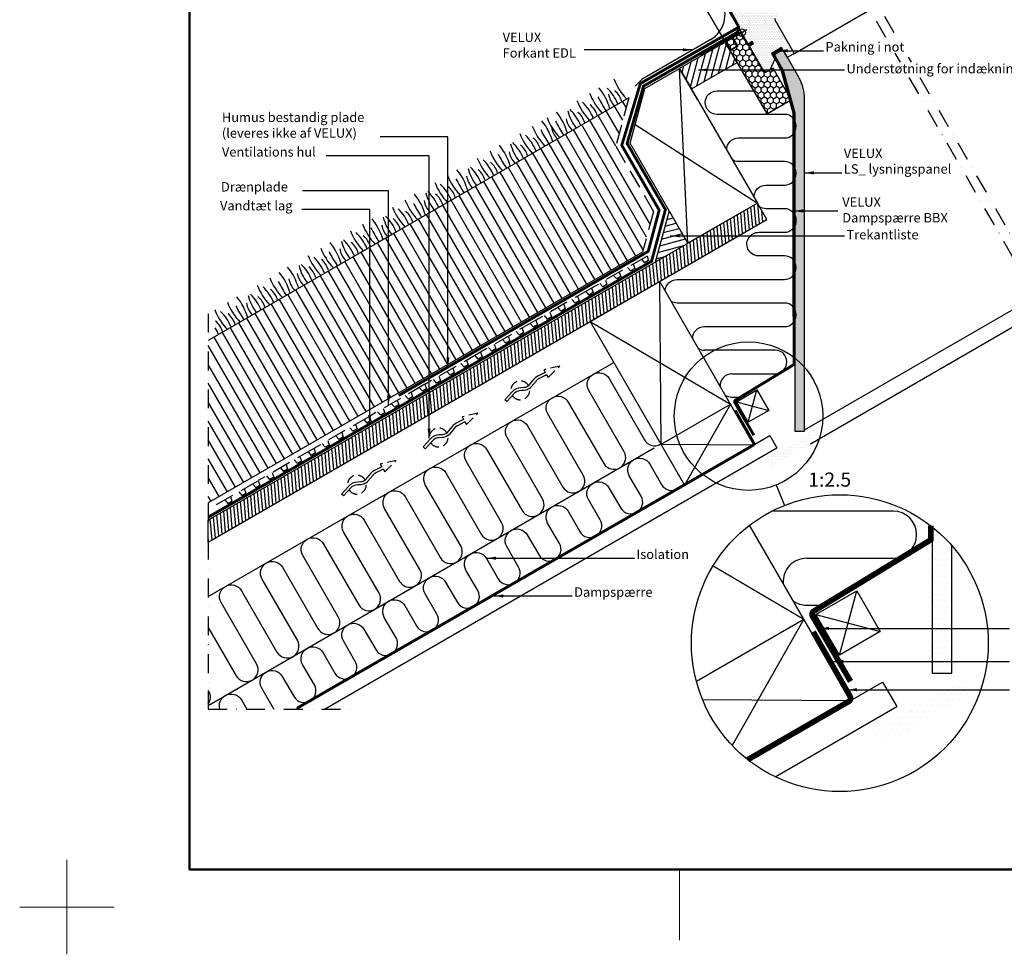
# Model space of a CAD drawing. Extents: x -50 to 2150, y -50 to 1578.
# Drawn here: x -50 to 994, y -50 to 941 of the extents above; entities that cross this region are included whole.
import ezdxf

# ---------------------------------------------------------------- set-up
doc = ezdxf.new("R2010")
doc.units = 0
doc.header["$LTSCALE"] = 40
doc.header["$MEASUREMENT"] = 0
doc.header["$PDSIZE"] = 2
for name, pattern in [('DASHDOT', [1, 0.5, -0.25, 0, -0.25]), ('DASHED', [0.75, 0.5, -0.25]), ('HIDDEN', [0.375, 0.25, -0.125])]:
    doc.linetypes.add(name, pattern=pattern)
doc.layers.get('0').update_dxf_attribs({"linetype": 'CONTINUOUS'})
doc.layers.get('DEFPOINTS').update_dxf_attribs({"linetype": 'CONTINUOUS'})
for name, color, linetype in [('logo', 1, 'CONTINUOUS'), ('VELUX_FLASHING', 4, 'CONTINUOUS'), ('VELUX_HATCH', 1, 'CONTINUOUS'), ('VELUX_INFO', 7, 'CONTINUOUS'), ('VELUX_INSIDE-COVERING', 7, 'CONTINUOUS'), ('VELUX_INSULATION', 1, 'CONTINUOUS'), ('VELUX_INSULATIONFRAME_BDX', 5, 'CONTINUOUS'), ('VELUX_LINNING', 2, 'CONTINUOUS'), ('VELUX_ROOFCONSTRUCTION', 7, 'CONTINUOUS'), ('VELUX_ROOFINGMATERIAL', 3, 'CONTINUOUS'), ('VELUX_ROOFWINDOW', 2, 'CONTINUOUS'), ('VELUX_TEXT', 7, 'CONTINUOUS'), ('VELUX_UNDERROOF', 3, 'DASHED'), ('VELUX_VAPOUR-BARRIER', 1, 'HIDDEN')]:
    doc.layers.add(name, color=color, linetype=linetype)
doc.layers.add('R-H cont 0.18', color=7, linetype='CONTINUOUS', lineweight=18)
doc.layers.add('R-H cont 0.50', color=7, linetype='CONTINUOUS', lineweight=50)
doc.styles.add('Verdana', font='verdana.ttf')
doc.styles.add('Verdana fed', font='verdanab.ttf')
doc.dimstyles.new('VERDANA', dxfattribs={"dimtxt": 10, "dimasz": 10, "dimexe": 2, "dimexo": 0, "dimgap": 2, "dimtad": 1, "dimdec": 0, "dimzin": 4, "dimdsep": 46, "dimtxsty": 'Verdana', "dimcen": 0.09, "dimclrd": 256, "dimclre": 256, "dimclrt": 256, "dimadec": 0, "dimazin": 1, "dimtfac": 1, "dimtdec": 0, "dimtix": 1, "dimtmove": 0, "dimatfit": 3, "dimfxl": 1, "dimtolj": 1, "dimtzin": 0, "dimarcsym": 0})

# ---------------------------------------------------------------- blocks, each defined once
blk = doc.blocks.new('*D0')
at = {"layer": 'DEFPOINTS', "color": 0, "transparency": 16777216}
for p in [(638.6, 1020.4), (688.7, 973.7), (697.9, 917.6)]:
    blk.add_point(p, dxfattribs=at)
at = {"layer": 'VELUX_INFO', "lineweight": -2, "transparency": 16777216}
for p, q in [((664.6, 1035.4), (673.2, 1040.4)), ((655.9, 1030.4), (638.6, 1020.4)), ((688.7, 973.7), (654.9, 1032.1)), ((629.9, 1015.4), (621.3, 1010.4)), ((697.9, 917.6), (637.6, 1022.1))]:
    blk.add_line(p, q, dxfattribs=at)
at = {"layer": 'VELUX_INFO', "transparency": 16777216}
for points in [[(663.7, 1036.8), (665.4, 1033.9), (655.9, 1030.4)], [(629.1, 1016.8), (630.8, 1013.9), (638.6, 1020.4)]]:
    blk.add_solid(points, dxfattribs=at)
at = {"layer": 'VELUX_INFO', "transparency": 16777216, "insert": (643.7, 1031.6), "char_height": 10, "attachment_point": 5, "rotation": 30, "style": 'Verdana'}
blk.add_mtext('\\A1;20mm', dxfattribs=at)
blk = doc.blocks.new('PAP')
for p, q in [((0, 0), (48.1, 48.1)), ((36.1, 36.1), (40.3, 33.2)), ((40.3, 33.2), (43.8, 36.8)), ((41, 41), (43.8, 36.8)), ((24, 24), (28.3, 21.2)), ((28.3, 21.2), (31.8, 24.7)), ((29, 29), (31.8, 24.7)), ((12, 12), (16.3, 9.2)), ((16.3, 9.2), (19.8, 12.7)), ((17, 17), (19.8, 12.7)), ((0, 0), (4.2, -2.8)), ((4.2, -2.8), (7.8, 0.7)), ((4.9, 4.9), (7.8, 0.7))]:
    blk.add_line(p, q)
blk = doc.blocks.new('PAP2')
for p, q in [((0, 0), (36.1, 36.1)), ((35.4, 28.3), (38.9, 31.8)), ((36.1, 36.1), (38.9, 31.8)), ((24, 24), (26.9, 19.8)), ((31.1, 31.1), (35.4, 28.3)), ((12, 12), (14.8, 7.8)), ((19.1, 19.1), (23.3, 16.3)), ((23.3, 16.3), (26.9, 19.8)), ((7.1, 7.1), (11.3, 4.2)), ((11.3, 4.2), (14.8, 7.8))]:
    blk.add_line(p, q)
blk = doc.blocks.new('frame')
at = {"layer": 'R-H cont 0.18'}
for p, q in [((0, -10), (0, 10)), ((129.96, -7), (129.96, 8)), ((10, 0), (-10, 0))]:
    blk.add_line(p, q, dxfattribs=at)
at = {"layer": 'R-H cont 0.50'}
blk.add_lwpolyline([(26, 289), (414, 289), (414, 8), (26, 8)], close=True, dxfattribs=at)
blk = doc.blocks.new('VELUX frame')
at = {"layer": 'logo', "xscale": 5, "yscale": 5, "zscale": 5}
blk.add_blockref('frame', (50, 50), dxfattribs=at)
at = {"color": 7}
for tag, p, height, style in [('TEXT', (1425.6, 158.8), 12, 'Verdana'), ('DATE', (1789.3, 167.6), 8, 'Verdana fed'), ('TEXT', (1425.6, 138.8), 12, 'Verdana'), ('TEXT', (1425.6, 118.8), 12, 'Verdana'), ('TEXT', (1425.6, 98.8), 12, 'Verdana'), ('SCO', (1795.6, 96.8), 8, 'Verdana fed')]:
    blk.add_attdef(tag, p, '', height=height, dxfattribs=dict(at, style=style))
at = {"style": 'Verdana'}
for tag, p in [('A_', (1883.4, 136)), ('0', (2012.4, 133.6))]:
    blk.add_attdef(tag, p, '', height=12, dxfattribs=at)

msp = doc.modelspace()

# ---------------------------------------------------------------- hatches: boundary and pattern name
at = {"layer": 'VELUX_HATCH'}
h = msp.add_hatch(dxfattribs=at)
h.set_pattern_fill('ANSI31', color=256, scale=30, angle=50, style=0)
h.set_pattern_definition([(95, (130, 190), (-3.73573, -0.326834), [])])
h.paths.add_polyline_path([(576.5, 633.4), (536.5, 633.4), (150, 410.2), (150, 387.1)])
h.paths.add_polyline_path([(628.6, 663.4), (660.7, 682), (620.7, 682), (536.5, 633.4), (576.5, 633.4)])
h.paths.add_polyline_path([(714.6, 713.1), (674.6, 713.1), (658.6, 703.8), (620.7, 682), (660.7, 682)])
h.paths.add_polyline_path([(742.2, 729), (732.2, 746.3), (674.6, 713.1), (714.6, 713.1)])
h.paths.add_polyline_path([(146.2, 1559.7), (339.7, 1559.7), (339.7, 1577.9), (146.2, 1577.9)], flags=9)
h.paths.add_polyline_path([(1060.9, 190.4), (1230.1, 190.4), (1230.1, 208.7), (1060.9, 208.7)], flags=9)
h.paths.add_polyline_path([(1692.9, 191.3), (1927.6, 191.3), (1927.6, 207.3), (1692.9, 207.3)], flags=9)
h = msp.add_hatch(dxfattribs=at)
h.set_pattern_fill('DOTS', color=256, scale=30, style=0)
h.set_pattern_definition([(0, (130, 190), (0.9375, 1.875), [0, -1.875])])
edge = h.paths.add_edge_path()
edge.add_arc((752.9, 963.1), 1, 192.5424, 210)
edge.add_line((752.1, 962.6), (753.3, 960.5))
edge.add_arc((754.6, 961.3), 1.5, 210, 230)
edge.add_line((753.6, 960.1), (756.6, 957.7))
edge.add_arc((757.5, 958.8), 1.5, 230, 300)
edge.add_line((758.3, 957.5), (787.1, 974.2))
edge.add_arc((786.3, 975.5), 1.5, 300, 390)
edge.add_line((787.6, 976.2), (786.4, 978.4))
edge.add_arc((787.3, 978.9), 1, 120, 210, ccw=False)
edge.add_line((786.8, 979.7), (792.2, 982.9))
edge.add_arc((791.4, 984.2), 1.5, 300, 384)
edge.add_line((792.8, 984.8), (774.3, 1026.3))
edge.add_arc((772.5, 1025.4), 2, 24, 120)
edge.add_line((771.5, 1027.2), (762.1, 1021.8))
edge.add_arc((762.4, 1021.3), 0.502, 119.9558, 209.7414)
edge.add_line((762, 1021.1), (763.5, 1018.5))
edge.add_arc((763, 1018.2), 0.5, -60, 30, ccw=False)
edge.add_line((763.3, 1017.8), (760.1, 1016))
edge.add_arc((759.8, 1016.4), 0.5, 210, 300, ccw=False)
edge.add_line((759.4, 1016.1), (757.9, 1018.7))
edge.add_arc((757.5, 1018.5), 0.5, 30, 120)
edge.add_line((757.2, 1018.9), (742.1, 1010.2))
edge.add_arc((742.6, 1009.3), 1, 120, 210)
edge.add_line((741.7, 1008.8), (744.4, 1004))
edge.add_arc((743.1, 1003.3), 1.5, -60, 30, ccw=False)
edge.add_line((743.9, 1002), (740.9, 1000.2))
edge.add_arc((740.1, 1001.5), 1.5, 210, 300, ccw=False)
edge.add_line((738.8, 1000.8), (736.1, 1005.6))
edge.add_arc((735.2, 1005.1), 1, 30, 120)
edge.add_line((734.7, 1005.9), (713.9, 993.9))
edge.add_arc((714.2, 993.5), 0.5, 120, 210)
edge.add_line((713.7, 993.2), (719.8, 982.7))
edge.add_arc((720.3, 982.9), 0.5, 210, 300)
edge.add_line((720.5, 982.5), (726.3, 985.8))
edge.add_arc((726.8, 985), 1, 30, 120, ccw=False)
edge.add_line((727.7, 985.5), (734.3, 974))
edge.add_arc((735.2, 974.5), 1, 210, 285)
edge.add_line((735.4, 973.5), (738.8, 974.4))
edge.add_line((738.8, 974.4), (746.1, 978.7))
edge.add_line((746.1, 978.7), (748.1, 975.2))
edge.add_line((748.1, 975.2), (742, 971.7))
edge.add_arc((742.5, 970.8), 1, 120, 230)
edge.add_line((741.8, 970), (744.3, 968))
edge.add_arc((744.9, 968.8), 1, 230, 300)
edge.add_line((745.4, 967.9), (747.3, 969))
edge.add_arc((747.8, 968.1), 1, 30, 120, ccw=False)
edge.add_line((748.6, 968.6), (749.5, 967.1))
edge.add_arc((750.3, 967.6), 1, 210, 240)
edge.add_arc((750.3, 967.6), 1, 240, 300)
edge.add_line((750.8, 966.8), (756.1, 969.8))
edge.add_line((756.1, 969.8), (757.7, 967))
edge.add_line((757.7, 967), (752.4, 964))
edge.add_arc((752.9, 963.1), 1, 120, 192.5424)
edge = h.paths.add_edge_path()
edge.add_arc((753.7, 946), 1.5, -55, 30, ccw=False)
edge.add_line((754.6, 944.7), (751, 942.2))
edge.add_arc((751.5, 941.4), 1, 125, 210)
edge.add_line((750.7, 940.9), (770.6, 906.4))
edge.add_arc((769.3, 905.7), 1.5, -60, 30, ccw=False)
edge.add_line((770, 904.4), (763.9, 900.9))
edge.add_line((763.9, 900.9), (757.9, 911.3))
edge.add_line((757.9, 911.3), (747.1, 905))
edge.add_line((747.1, 905), (750.6, 899))
edge.add_line((750.6, 899), (745.3, 887.4))
edge.add_line((745.3, 887.4), (741.9, 885.5))
edge.add_line((741.9, 885.5), (739.1, 886.2))
edge.add_line((739.1, 886.2), (723.9, 912.6))
edge.add_line((723.9, 912.6), (724.1, 913.3))
edge.add_line((724.1, 913.3), (728, 915.6))
edge.add_line((728, 915.6), (726.8, 917.6))
edge.add_line((726.8, 917.6), (722.9, 915.4))
edge.add_line((722.9, 915.4), (722.2, 915.6))
edge.add_line((722.2, 915.6), (687.1, 976.3))
edge.add_line((687.1, 976.3), (687.5, 977.6))
edge.add_line((687.5, 977.6), (697, 983.1))
edge.add_line((697, 983.1), (700.9, 978.4))
edge.add_line((700.9, 978.4), (703.5, 979.9))
edge.add_line((703.5, 979.9), (700.1, 985.8))
edge.add_line((700.1, 985.8), (700.4, 986.4))
edge.add_line((700.4, 986.4), (704.9, 988))
edge.add_arc((705.4, 986.6), 1.5, 45, 110, ccw=False)
edge.add_line((706.5, 987.7), (728, 966.1))
edge.add_arc((728.7, 966.8), 1, 225, 300)
edge.add_line((729.2, 965.9), (735.9, 969.8))
edge.add_arc((736.6, 968.5), 1.5, 50.0715, 120, ccw=False)
edge.add_line((737.6, 969.6), (745.5, 963))
edge.add_arc((744.5, 961.9), 1.5, 30, 50.0715, ccw=False)
edge.add_line((745.8, 962.6), (755, 946.7))
h = msp.add_hatch(dxfattribs=at)
h.set_pattern_fill('HONEY', color=5, scale=30, angle=30, style=0)
h.set_pattern_definition([(30, (-95.0665, -211.6197), (3.247595, 5.625), [3.75, -7.5]), (150, (-95.0665, -211.6197), (-6.4951905, 1e-08), [3.75, -7.5]), (90, (-95.0665, -211.6197), (-3.247595, 5.625), [-7.5, 3.75])])
edge = h.paths.add_edge_path()
edge.add_line((740.1, 884.5), (715.5, 927.2))
edge.add_line((715.5, 927.2), (698.2, 917.2))
edge.add_line((698.2, 917.2), (741.7, 841.8))
edge.add_arc((742.5, 842.3), 1, 210, 300)
edge.add_line((743, 841.5), (767.3, 855.5))
edge.add_arc((766.8, 856.3), 1, 300, 390)
edge.add_line((767.7, 856.8), (748.8, 889.5))
edge.add_line((748.8, 889.5), (740.1, 884.5))
h = msp.add_hatch(dxfattribs=at)
h.set_pattern_fill('ANSI31', color=256, scale=50, angle=30, style=0)
h.set_pattern_definition([(75, (137.3385, 194.237), (-6.037036, 1.61762), [])])
h.paths.add_polyline_path([(649.7, 889.2), (662.2, 867.5), (710.7, 895.4), (698.2, 917.1)])
h = msp.add_hatch(dxfattribs=at)
h.set_pattern_fill('DOTS', color=256, scale=50, style=0)
h.set_pattern_definition([(0, (130, 190), (1.5625, 3.125), [0, -3.125])])
edge = h.paths.add_edge_path()
edge.add_arc((735.7, 856.7), 46.5, 360, 388.703)
edge.add_line((776.5, 879.1), (760.8, 906.3))
edge.add_line((760.8, 906.3), (756.5, 910.6))
edge.add_line((756.5, 910.6), (750.1, 904.1))
edge.add_line((750.1, 904.1), (759.7, 887.5))
edge.add_line((759.7, 887.5), (771.8, 842.1))
edge.add_line((771.8, 842.1), (771.8, 504.6))
edge.add_line((771.8, 504.6), (782.2, 504.6))
edge.add_line((782.2, 504.6), (782.2, 856.7))
h = msp.add_hatch(dxfattribs=at)
h.set_pattern_fill('ANSI31', color=256, scale=50, angle=330, style=0)
h.set_pattern_definition([(15, (137.3385, 194.237), (-1.61762, 6.037036), [])])
h.paths.add_polyline_path([(638.6, 738.4), (624.6, 686.2), (628, 686.2), (658.6, 703.8)])
h = msp.add_hatch(dxfattribs=at)
h.set_pattern_fill('DOTS', color=256, scale=50, style=0)
h.set_pattern_definition([(0, (-50, 150), (1.5625, 3.125), [0, -3.125])])
edge = h.paths.add_edge_path()
edge.add_line((782.2, 506.2), (785.7, 500.1))
edge.add_line((785.7, 500.1), (746.8, 477.6))
edge.add_line((746.8, 477.6), (744.3, 481.9))
edge.add_line((744.3, 481.9), (739.7, 479.3))
edge.add_arc((738, 478.3), 2, -60, 30, ccw=False)
edge.add_line((739, 476.5), (738.3, 476.2))
edge.add_arc((738.8, 475.3), 1, 120, 225)
edge.add_line((738.1, 474.6), (743.3, 469.5))
edge.add_arc((746.8, 473), 5, 225, 300)
edge.add_line((749.3, 468.7), (788.5, 491.3))
edge.add_arc((786, 495.6), 5, 300, 390)
edge.add_line((790.3, 498.1), (784.8, 507.7))
edge.add_line((784.8, 507.7), (782.2, 506.2))
h = msp.add_hatch(dxfattribs=at)
h.set_pattern_fill('DOTS', color=256, scale=100, style=0)
h.set_pattern_definition([(0, (-365.965, -381.227), (3.125, 6.25), [0, -6.25])])
edge = h.paths.add_edge_path()
edge.add_arc((819.6, 279.9), 157.4, 40.9185, 51.43)
edge.add_line((917.7, 402.9), (917.7, 248))
edge.add_line((917.7, 248), (938.5, 248))
edge.add_line((938.5, 248), (938.5, 383))
h = msp.add_hatch(dxfattribs=at)
h.set_pattern_fill('DOTS', color=256, scale=100, style=0)
h.set_pattern_definition([(0, (-725.965, -461.227), (3.125, 6.25), [0, -6.25])])
edge = h.paths.add_edge_path()
edge.add_line((938.5, 251.1), (945.5, 239))
edge.add_line((945.5, 239), (867.6, 194))
edge.add_line((867.6, 194), (862.6, 202.6))
edge.add_line((862.6, 202.6), (853.4, 197.3))
edge.add_arc((849.9, 195.3), 4, -60, 30, ccw=False)
edge.add_line((851.9, 191.9), (850.7, 191.2))
edge.add_arc((851.7, 189.4), 2, 120, 225)
edge.add_line((850.3, 188), (860.6, 177.7))
edge.add_arc((867.7, 184.8), 10, 225, 300)
edge.add_line((872.7, 176.1), (951.1, 221.4))
edge.add_arc((946.1, 230), 10, 300, 390)
edge.add_line((954.7, 235), (943.7, 254.1))
edge.add_line((943.7, 254.1), (938.5, 251.1))
at = {"layer": 'VELUX_ROOFINGMATERIAL'}
h = msp.add_hatch(dxfattribs=at)
h.set_pattern_fill('ANSI31', color=256, scale=80, angle=75, style=0)
h.set_pattern_definition([(120, (130, 190), (-8.660254, -5), [])])
h.paths.add_polyline_path([(610.5, 694.5), (622, 737.5), (582.1, 806.7), (595.8, 858.1), (150, 600.7), (150, 428.7)])
h.paths.add_polyline_path([(146.2, 1559.7), (337, 1559.7), (337, 1577.9), (146.2, 1577.9)], flags=9)
h.paths.add_polyline_path([(1062, 194.1), (1191.3, 194.1), (1191.3, 206.1), (1062, 206.1)], flags=9)
h.paths.add_polyline_path([(1692.9, 191.3), (1927.6, 191.3), (1927.6, 207.3), (1692.9, 207.3)], flags=9)

# ---------------------------------------------------------------- linework, layer by layer
at = {"layer": 'VELUX_FLASHING'}
for p, q in [((682.8, 920), (610.1, 878)), ((609.9, 877.9), (602.5, 870.5))]:
    msp.add_line(p, q, dxfattribs=at)
for centre, radius, start, end in [((667.6, 946.2), 30.3, 300, 30), ((610.6, 877.2), 1, 120, 135)]:
    msp.add_arc(centre, radius, start, end, dxfattribs=at)
at = {"layer": 'VELUX_INFO', "color": 1, "linetype": 'DASHDOT'}
for p, q in [((778, 1078.7), (871.2, 917.3)), ((786.7, 1083.7), (882.7, 917.3)), ((878.1, 905.4), (883.7, 895.7)), ((892, 901.3), (895.2, 895.7)), ((892.9, 879.7), (1044.9, 616.5)), ((904.5, 879.7), (1053.1, 622.2))]:
    msp.add_line(p, q, dxfattribs=at)
at = {"layer": 'VELUX_INFO'}
for p, q in [((663.3, 908.9), (548.5, 908.9)), ((770.8, 738.1), (817.6, 738.1)), ((752.2, 447.6), (760.9, 425.9))]:
    msp.add_line(p, q, dxfattribs=at)
at = {"layer": 'VELUX_INFO', "color": 1, "linetype": 'DASHDOT'}
msp.add_lwpolyline([(150, 629.1), (150, 210), (306.3, 210)], dxfattribs=at)
at = {"layer": 'VELUX_INFO'}
for centre, radius in [((722.8, 520.6), 78.7), ((819.6, 279.9), 157.4)]:
    msp.add_circle(centre, radius, dxfattribs=at)
at = {"layer": 'VELUX_INSIDE-COVERING', "color": 0}
for p, q in [((243.3, 210), (745.5, 500)), ((745.5, 500), (753, 487)), ((273.3, 210), (753, 487)), ((722.2, 156.3), (865, 238.7)), ((865, 238.7), (880, 212.7)), ((751, 138.3), (880, 212.7))]:
    msp.add_line(p, q, dxfattribs=at)
for points in [[(782.2, 506.2), (1027, 647.4)], [(788.5, 491.3), (1035, 633.6)]]:
    msp.add_lwpolyline(points, dxfattribs=at)
at = {"layer": 'VELUX_INSULATION'}
for p, q in [((693.8, 914.7), (715.5, 927.2)), ((751, 590.5), (676.1, 590.5)), ((150, 329.4), (580, 577.6)), ((705.2, 565.5), (751, 565.5)), ((713.5, 540.5), (705.2, 540.5)), ((150, 213.9), (622.7, 486.8)), ((876.1, 419.9), (747.6, 419.9)), ((784.5, 369.9), (876.1, 369.9)), ((801.1, 319.9), (784.5, 319.9))]:
    msp.add_line(p, q, dxfattribs=at)
for points in [[(702, 919.4, 0.59206), (701.1, 912.2, 0.59206)], [(707.8, 900.6, 0.066959), (708.3, 899.6)], [(715.8, 886.7, 0.066959), (716.3, 885.7)], [(699.7, 802.6, -0.009332), (699.7, 803, -0.414214), (712.2, 815.5), (760.9, 815.5, 1), (760.9, 840.5), (689.5, 840.5, -1), (689.5, 865.5), (728, 865.5)], [(728.7, 752.3, -0.432855), (741.2, 765.5), (760.9, 765.5, 1), (760.9, 790.5), (712.2, 790.5, -0.141158), (705.5, 792.5)], [(634.5, 653.3, -0.408034), (647, 665.5), (760.9, 665.5, 1), (760.9, 690.5), (734.6, 690.5, -1.054172), (733.9, 715.5), (760.9, 715.5, 0.414214), (773.4, 728, 0.414214), (760.9, 740.5), (741.2, 740.5, -0.147768), (734.3, 742.6, -0.147768)], [(663.6, 602.9, -0.418298), (676.1, 615.5), (760.9, 615.5, 1), (760.9, 640.5), (647, 640.5, -0.126279), (640.9, 642.1, -0.126279)], [(150, 296.6), (179.5, 245.4, 0.414214), (196.6, 240.8, 0.414214), (201.2, 257.9), (163.6, 322.9, -1), (185.3, 335.4), (222.8, 270.4, 1), (244.5, 282.9), (207, 347.8, -0.414214), (211.6, 364.9, -0.414214), (228.6, 360.3), (266.1, 295.4, 1), (287.8, 307.9), (250.2, 372.9, -1), (271.9, 385.4), (309.5, 320.4, 0.414214), (326.5, 315.8, 0.414214), (331.1, 332.9), (293.5, 397.9, -1), (315.2, 410.4), (352.8, 345.4, 1), (374.4, 357.9), (336.9, 422.8, -0.414214), (341.5, 439.9, -0.414214), (358.6, 435.3), (396.1, 370.4, 1), (417.7, 382.9), (380.1, 447.9, -1), (401.8, 460.4), (439.4, 395.4, 0.414214), (456.4, 390.8, 0.414214), (461, 407.9), (423.4, 472.9, -1), (445.1, 485.4), (482.7, 420.4, 1), (504.3, 432.9), (466.8, 497.8, -0.414214), (471.4, 514.9, -0.414214), (488.5, 510.3), (526, 445.4, 1), (547.6, 457.9), (510, 522.9, -1), (531.7, 535.4), (569.3, 470.4, 0.414214), (586.3, 465.8, 0.414214), (590.9, 482.9), (553.4, 547.9, -1), (575, 560.4), (612.6, 495.4, 0.414214), (629.6, 490.8)], [(706.2, 540.5), (705.2, 540.5, -0.14596), (698.4, 542.6, -0.14596)], [(219.5, 210, 0.012767), (219.2, 210.6), (206.7, 232.2, -0.414214), (211.3, 249.3, -0.414214), (228.4, 244.7), (240.9, 223.1, 0.414214), (257.9, 218.5, 0.414214), (262.5, 235.6), (250, 257.2, -0.414214), (254.6, 274.3, -0.414214), (271.7, 269.7), (284.2, 248.1, 0.414214), (301.3, 243.5, 0.414214), (305.8, 260.6), (293.3, 282.2, -0.414214), (297.9, 299.3, -0.414214), (315, 294.7), (327.5, 273.1, 0.414214), (344.6, 268.5, 0.414214), (349.1, 285.6), (336.6, 307.2, -0.414214), (341.2, 324.3, -0.414214), (358.3, 319.7), (370.8, 298.1, 0.414214), (387.9, 293.5, 0.414214), (392.4, 310.6), (379.9, 332.2, -0.414214), (384.5, 349.3, -0.414214), (401.6, 344.7), (414.1, 323.1, 0.414214), (431.2, 318.5, 0.414214), (435.7, 335.6), (423.2, 357.2, -0.414214), (427.8, 374.3, -0.414214), (444.9, 369.7), (457.4, 348.1, 0.414214), (474.5, 343.5, 0.414214), (479, 360.6), (466.5, 382.2, -0.414214), (471.1, 399.3, -0.414214), (488.2, 394.7), (500.7, 373.1, 0.414214), (517.8, 368.5, 0.414214), (522.3, 385.6), (509.8, 407.2, -0.414214), (514.4, 424.3, -0.414214), (531.5, 419.7), (544, 398.1, 0.414214), (561.1, 393.5, 0.414214), (565.6, 410.6), (553.1, 432.2, -0.414214), (557.7, 449.3, -0.414214), (574.8, 444.7), (587.3, 423.1, 0.414214), (604.4, 418.5, 0.414214), (608.9, 435.6), (596.4, 457.2, -0.414214), (601, 474.3, -0.414214), (618.1, 469.7), (630.6, 448.1, 0.414214), (647.7, 443.5)], [(786.5, 319.9), (784.5, 319.9, -0.14596), (770.8, 323.9, -0.14596)], [(150, 215.3, 0.290402), (150.6, 228.7), (150, 229.6, -1)], [(162.2, 210, -0.344697), (168, 224.3, -0.414214), (185.1, 219.7), (190.7, 210, 0.414214)]]:
    msp.add_lwpolyline(points, format="xyb", dxfattribs=at)
for centre, radius, start, end in [((676.1, 603), 12.5, 239.2021, 270), ((751, 578), 12.5, 360, 90), ((751, 578), 12.5, 270, 0), ((705.2, 553), 12.5, 90, 183.2169), ((876.1, 394.9), 25, 360, 90), ((876.1, 394.9), 25, 270, 0), ((784.5, 344.9), 25, 90, 183.2169)]:
    msp.add_arc(centre, radius, start, end, dxfattribs=at)
at = {"layer": 'VELUX_INSULATIONFRAME_BDX'}
msp.add_lwpolyline([(740.1, 884.5), (715.5, 927.2), (698.2, 917.2), (741.7, 841.8, 0.414214), (743, 841.5), (767.3, 855.5, 0.414214), (767.7, 856.8), (748.8, 889.5)], format="xyb", close=True, dxfattribs=at)
at = {"layer": 'VELUX_LINNING'}
for p, q in [((756.5, 910.6), (750.1, 904.1)), ((760.8, 906.3), (756.5, 910.6)), ((750.1, 904.1), (759.7, 887.5)), ((776.5, 879.1), (760.8, 906.3)), ((759.7, 887.5), (771.8, 842.1)), ((782.2, 504.6), (782.2, 856.7)), ((771.8, 842.1), (771.8, 504.6)), ((771.8, 504.6), (782.2, 504.6)), ((917.7, 402.9), (917.7, 248)), ((938.5, 248), (938.5, 383)), ((917.7, 248), (938.5, 248))]:
    msp.add_line(p, q, dxfattribs=at)
msp.add_arc((735.7, 856.7), 46.5, 360, 28.703, dxfattribs=at)
at = {"layer": 'VELUX_ROOFCONSTRUCTION'}
for p, q in [((668.7, 856.3), (649.7, 889.2)), ((630.1, 490.8), (628.6, 663.4)), ((555, 620.9), (703.7, 533.3)), ((722.6, 514.2), (731.7, 548.3)), ((466.7, 536), (464.5, 538)), ((630.1, 490.8), (703.7, 533.3)), ((703.7, 533.3), (655.1, 447.5)), ((710.1, 535.8), (744.2, 526.7)), ((630.1, 490.8), (728.6, 490.2)), ((380.1, 486), (377.9, 488)), ((655.1, 447.5), (728.7, 490)), ((293.5, 436), (291.3, 438)), ((150, 387.1), (150, 410.2)), ((685.4, 362), (781.5, 305.4)), ((819.2, 267.1), (837.5, 335.4)), ((667.5, 239.6), (781.5, 305.4)), ((781.5, 305.4), (705.6, 171.5)), ((794.2, 310.4), (862.5, 292.1)), ((674, 220.2), (831.3, 219.2)), ((722.6, 156), (831.5, 218.8))]:
    msp.add_line(p, q, dxfattribs=at)
at = {"layer": 'VELUX_ROOFCONSTRUCTION', "linetype": 'HIDDEN'}
for p, q in [((522.6, 573.7), (505.6, 569.8)), ((505.6, 569.8), (507.2, 567)), ((508.7, 564.4), (510.2, 561.6)), ((510.2, 561.6), (522.6, 573.7)), ((435.9, 523.7), (419, 519.8)), ((423.6, 511.6), (435.9, 523.7)), ((419, 519.8), (420.6, 517)), ((422.1, 514.4), (423.6, 511.6)), ((349.3, 473.7), (332.4, 469.8)), ((332.4, 469.8), (334, 467)), ((337, 461.6), (349.3, 473.7)), ((335.4, 464.4), (337, 461.6))]:
    msp.add_line(p, q, dxfattribs=at)
at = {"layer": 'VELUX_ROOFCONSTRUCTION'}
for points in [[(649.7, 889.2), (662.2, 867.5), (710.7, 895.4), (698.2, 917.1)], [(732.2, 746.3), (658.6, 703.8), (597.3, 809.9), (612.9, 868), (649.7, 889.2)], [(744.2, 526.7), (722.6, 514.2), (710.1, 535.8), (731.7, 548.3)], [(862.5, 292.1), (819.2, 267.1), (794.2, 310.4), (837.5, 335.4)]]:
    msp.add_lwpolyline(points, close=True, dxfattribs=at)
for points in [[(602.6, 829.6), (732.2, 746.3), (658.6, 703.8), (649.7, 889.2)], [(150, 387.1), (742.2, 729), (732.2, 746.3), (150, 410.2)], [(728.6, 490.2), (628.6, 663.4), (555, 620.9), (655.1, 447.5)], [(831.3, 219.2), (724, 404.9)]]:
    msp.add_lwpolyline(points, dxfattribs=at)
at = {"layer": 'VELUX_ROOFCONSTRUCTION', "linetype": 'HIDDEN'}
for points in [[(507.2, 567), (499.4, 563.1, 0.105543), (495.2, 559.7), (490, 553.4, -0.028469), (489.5, 552.8)], [(508.7, 564.4), (500.7, 560.4, 0.105543), (497.5, 557.8), (492.4, 551.5, -0.060476), (490.6, 549.9)], [(420.6, 517), (412.8, 513.1, 0.105543), (408.6, 509.7), (403.4, 503.4, -0.028469), (402.9, 502.8)], [(422.1, 514.4), (414.1, 510.4, 0.105543), (410.9, 507.8), (405.7, 501.5, -0.060476), (404, 499.9)], [(334, 467), (326.2, 463.1, 0.105543), (322, 459.7), (316.8, 453.4, -0.028469), (316.3, 452.8)], [(335.4, 464.4), (327.5, 460.4, 0.105543), (324.3, 457.8), (319.1, 451.5, -0.060476), (317.4, 449.9)]]:
    msp.add_lwpolyline(points, format="xyb", dxfattribs=at)
at = {"layer": 'VELUX_ROOFCONSTRUCTION'}
for points in [[(489.5, 552.8, -0.186108), (484.9, 550.8), (481.3, 550.7, 0.201825), (472.2, 546.5), (464.5, 538)], [(490.6, 549.9, -0.153246), (485, 547.9), (481.5, 547.7, 0.201825), (474.4, 544.5), (466.7, 536)], [(402.9, 502.8, -0.186108), (398.3, 500.8), (394.7, 500.7, 0.201825), (385.6, 496.5), (377.9, 488)], [(404, 499.9, -0.153246), (398.4, 497.9), (394.9, 497.7, 0.201825), (387.8, 494.5), (380.1, 486)], [(316.3, 452.8, -0.186108), (311.7, 450.8), (308.1, 450.7, 0.201825), (299, 446.5), (291.3, 438)], [(317.4, 449.9, -0.153246), (311.8, 447.9), (308.2, 447.7, 0.201825), (301.2, 444.5), (293.5, 436)]]:
    msp.add_lwpolyline(points, format="xyb", dxfattribs=at)
at = {"layer": 'VELUX_ROOFCONSTRUCTION', "linetype": 'HIDDEN'}
for centre in [(480.8, 547.9), (394.2, 497.9), (307.6, 447.9)]:
    msp.add_arc(centre, 10, 213.5839, 194.7454, dxfattribs=at)
at = {"layer": 'VELUX_ROOFINGMATERIAL', "color": 3}
for p, q in [((595.8, 858.1), (150, 600.7)), ((610.5, 694.5), (150, 428.7))]:
    msp.add_line(p, q, dxfattribs=at)
at = {"layer": 'VELUX_ROOFINGMATERIAL'}
msp.add_line((638.6, 738.4), (623.9, 683.8), dxfattribs=at)
at = {"layer": 'VELUX_ROOFINGMATERIAL', "color": 3}
for centre, radius, start, end in [((638.9, 900.5), 62.9, 200.9433, 223.9061), ((515.4, 829.1), 62.9, 16.0939, 39.0567), ((539.9, 833.9), 47.7, 21.5933, 46.2361), ((613, 885.5), 62.9, 200.9433, 223.9061), ((730.4, 945.8), 188.4, 207.3696, 212.6304), ((597.3, 865.9), 23.2, 189.8667, 224.0178), ((566.1, 847.9), 23.2, 15.9822, 50.1333), ((599.6, 877.7), 62.9, 200.9433, 223.9061), ((513.9, 818.9), 47.7, 21.5933, 46.2361), ((540.1, 832.9), 23.2, 15.9822, 50.1333), ((568, 859.5), 62.9, 200.9433, 223.9061), ((470.4, 803.1), 62.9, 16.0939, 39.0567), ((552.3, 839.9), 23.2, 189.8667, 224.0178), ((577.6, 855.6), 47.7, 193.7639, 218.4067), ((500.6, 811.1), 47.7, 21.5933, 46.2361), ((526.8, 825.2), 23.2, 15.9822, 50.1333), ((552.3, 850.5), 62.9, 200.9433, 223.9061), ((454.8, 794.1), 62.9, 16.0939, 39.0567), ((536.7, 830.9), 23.2, 189.8667, 224.0178), ((685.4, 919.9), 188.4, 207.3696, 212.6304), ((539, 842.7), 62.9, 200.9433, 223.9061), ((453.3, 783.9), 47.7, 21.5933, 46.2361), ((479.5, 797.9), 23.2, 15.9822, 50.1333), ((669.8, 910.8), 188.4, 207.3696, 212.6304), ((409.8, 768.1), 62.9, 16.0939, 39.0567), ((516.9, 820.6), 47.7, 193.7639, 218.4067), ((439.9, 776.1), 47.7, 21.5933, 46.2361), ((466.2, 790.2), 23.2, 15.9822, 50.1333), ((494, 816.7), 62.9, 200.9433, 223.9061), ((507.3, 824.5), 62.9, 200.9433, 223.9061), ((624.8, 884.9), 188.4, 207.3696, 212.6304), ((491.7, 804.9), 23.2, 189.8667, 224.0178), ((471.9, 794.6), 47.7, 193.7639, 218.4067), ((394.9, 750.1), 47.7, 21.5933, 46.2361), ((408.3, 757.9), 47.7, 21.5933, 46.2361), ((434.5, 771.9), 23.2, 15.9822, 50.1333), ((462.3, 798.5), 62.9, 200.9433, 223.9061), ((364.8, 742.2), 62.9, 16.0939, 39.0567), ((446.7, 779), 23.2, 189.8667, 224.0178), ((421.2, 764.2), 23.2, 15.9822, 50.1333), ((449, 790.7), 62.9, 200.9433, 223.9061), ((363.3, 731.9), 47.7, 21.5933, 46.2361), ((389.5, 746), 23.2, 15.9822, 50.1333), ((579.8, 858.9), 188.4, 207.3696, 212.6304), ((319.8, 716.2), 62.9, 16.0939, 39.0567), ((426.9, 768.7), 47.7, 193.7639, 218.4067), ((349.9, 724.2), 47.7, 21.5933, 46.2361), ((376.2, 738.2), 23.2, 15.9822, 50.1333), ((404, 764.7), 62.9, 200.9433, 223.9061), ((417.3, 772.5), 62.9, 200.9433, 223.9061), ((534.8, 832.9), 188.4, 207.3696, 212.6304), ((401.7, 753), 23.2, 189.8667, 224.0178), ((381.9, 742.7), 47.7, 193.7639, 218.4067), ((304.9, 698.2), 47.7, 21.5933, 46.2361), ((318.3, 705.9), 47.7, 21.5933, 46.2361), ((344.5, 720), 23.2, 15.9822, 50.1333), ((372.3, 746.5), 62.9, 200.9433, 223.9061), ((274.8, 690.2), 62.9, 16.0939, 39.0567), ((356.7, 727), 23.2, 189.8667, 224.0178), ((331.2, 712.2), 23.2, 15.9822, 50.1333), ((359.5, 739.5), 62.9, 200.9433, 223.9061), ((273.9, 680.7), 47.7, 21.5933, 46.2361), ((299.5, 694), 23.2, 15.9822, 50.1333), ((489.7, 806.9), 188.4, 207.3696, 212.6304), ((230.3, 665), 62.9, 16.0939, 39.0567), ((337.5, 717.4), 47.7, 193.7639, 218.4067), ((260.5, 672.9), 47.7, 21.5933, 46.2361), ((286.7, 687), 23.2, 15.9822, 50.1333), ((314.5, 713.5), 62.9, 200.9433, 223.9061), ((228.8, 654.7), 47.7, 21.5933, 46.2361), ((327.9, 721.3), 62.9, 200.9433, 223.9061), ((445.3, 781.7), 188.4, 207.3696, 212.6304), ((312.2, 701.8), 23.2, 189.8667, 224.0178), ((292.5, 691.5), 47.7, 193.7639, 218.4067), ((215.5, 647), 47.7, 21.5933, 46.2361), ((241.7, 661), 23.2, 15.9822, 50.1333), ((255.1, 668.8), 23.2, 15.9822, 50.1333), ((176.4, 633.4), 62.9, 16.0939, 39.0567), ((185.3, 639), 62.9, 16.0939, 39.0567), ((267.2, 675.8), 23.2, 189.8667, 224.0178), ((260.6, 682), 62.9, 200.9433, 223.9061), ((274, 689.8), 62.9, 200.9433, 223.9061), ((391.4, 750.1), 188.4, 207.3696, 212.6304), ((258.3, 670.2), 23.2, 189.8667, 224.0178), ((238.6, 659.9), 47.7, 193.7639, 218.4067), ((161.6, 615.4), 47.7, 21.5933, 46.2361), ((187.8, 629.5), 23.2, 15.9822, 50.1333), ((175, 623.2), 47.7, 21.5933, 46.2361), ((201.2, 637.2), 23.2, 15.9822, 50.1333), ((229, 663.8), 62.9, 200.9433, 223.9061), ((346.4, 724.2), 188.4, 207.3696, 212.6304), ((131.4, 607.4), 62.9, 16.0939, 39.0567), ((213.3, 644.2), 23.2, 189.8667, 224.0178), ((215.6, 656), 62.9, 200.9433, 223.9061), ((130, 597.2), 47.7, 21.5933, 46.2361), ((156.2, 611.2), 23.2, 15.9822, 50.1333), ((142.8, 603.5), 23.2, 15.9822, 50.1333), ((116.6, 589.4), 47.7, 21.5933, 31.3354)]:
    msp.add_arc(centre, radius, start, end, dxfattribs=at)
at = {"layer": 'VELUX_ROOFWINDOW', "color": 0}
msp.add_line((770, 904.4), (851.5, 951.4), dxfattribs=at)
at = {"layer": 'VELUX_ROOFWINDOW', "color": 1}
for p, q in [((709.9, 923.9), (721.1, 930.4)), ((712.2, 932.8), (718.7, 921.5))]:
    msp.add_line(p, q, dxfattribs=at)
at = {"layer": 'VELUX_ROOFWINDOW'}
msp.add_lwpolyline([(751, 942.2, 0.388879), (750.7, 940.9), (770.6, 906.4, -0.414214), (770, 904.4), (763.9, 900.9), (757.9, 911.3), (747.1, 905), (750.6, 899), (745.3, 887.4), (741.9, 885.5), (739.1, 886.2), (723.9, 912.6), (724.1, 913.3), (728, 915.6), (726.8, 917.6), (722.9, 915.4), (722.2, 915.6), (687.1, 976.3)], format="xyb", dxfattribs=at)
at = {"layer": 'VELUX_ROOFWINDOW', "color": 3, "const_width": 2}
for points in [[(727.4, 916.6), (723.7, 914.4, -0.414214), (721.6, 915), (715.1, 926.2, 0.414214), (713.1, 926.8), (671.9, 903)], [(697.8, 918, -0.182698), (698.8, 917.3), (703.8, 908.7), (711.1, 912.9), (706.2, 921.6, 0.182698), (705.2, 922.2, 0.182698)]]:
    msp.add_lwpolyline(points, format="xyb", dxfattribs=at)
at = {"layer": 'VELUX_ROOFWINDOW', "const_width": 3}
msp.add_lwpolyline([(758.7, 910), (747.9, 903.7)], dxfattribs=at)
at = {"layer": 'VELUX_ROOFWINDOW'}
msp.add_lwpolyline([(757.9, 911.3), (747.1, 905)], dxfattribs=at)
at = {"layer": 'VELUX_ROOFWINDOW', "color": 1}
msp.add_circle((715.5, 927.2), 4, dxfattribs=at)
at = {"layer": 'VELUX_UNDERROOF', "color": 3}
for p, q in [((595.8, 858.1), (582.1, 806.7)), ((582.1, 806.7), (622, 737.5)), ((622, 737.5), (610.5, 694.5))]:
    msp.add_line(p, q, dxfattribs=at)
at = {"layer": 'VELUX_UNDERROOF', "linetype": 'DASHED', "const_width": 3}
msp.add_lwpolyline([(150, 413.5), (620, 684.8), (634.7, 739.5), (594.1, 809.7), (611.5, 870.5), (709.3, 926.6, 0.414214), (711.6, 934.7), (690.5, 972.9)], format="xyb", dxfattribs=at)
at = {"layer": 'VELUX_UNDERROOF', "linetype": 'Continuous', "const_width": 3}
msp.add_lwpolyline([(711.6, 932.4), (608.1, 873.2), (588.4, 807.7), (628.1, 739), (616.4, 695.2), (351.9, 542.5)], dxfattribs=at)
at = {"layer": 'VELUX_VAPOUR-BARRIER'}
for points, const_width in [([(728.5, 500.3), (708.4, 534.8, -0.414214), (709.1, 537.6), (771, 575.3), (770.7, 842.3), (758.2, 887.2), (749.3, 904.2), (757.5, 908.9)], 3), ([(708.7, 526.6), (728.3, 492.4, -0.414214), (727.5, 489.6)], 3), ([(831, 239.3), (790.7, 308.4, -0.414214), (792.2, 313.9), (916, 389.4), (916, 404.3)], 6), ([(791.4, 291.9), (830.5, 223.5, -0.414214), (829, 218)], 6)]:
    msp.add_lwpolyline(points, format="xyb", dxfattribs=dict(at, const_width=const_width))
for points, const_width in [([(243.9, 210.8), (727.5, 489.6)], 3), ([(722.1, 156.4), (829, 218)], 6)]:
    msp.add_lwpolyline(points, dxfattribs=dict(at, const_width=const_width))

# ---------------------------------------------------------------- block references
at = {"layer": 'VELUX_INFO'}
msp.add_blockref('VELUX frame', (-50, -50), dxfattribs=at)
at = {"layer": 'VELUX_UNDERROOF', "xscale": -1, "rotation": 74.99999999999994}
for p in [(615.2, 690.3), (556.3, 656.3), (497.4, 622.3), (438.6, 588.3), (379.7, 554.3), (320.8, 520.3), (261.9, 486.3)]:
    msp.add_blockref('PAP', p, dxfattribs=at)
at = {"layer": 'VELUX_UNDERROOF', "rotation": 345}
msp.add_blockref('PAP2', (158.8, 426.8), dxfattribs=at)

# ---------------------------------------------------------------- texts
at = {"layer": 'VELUX_INFO', "color": 7, "style": 'Verdana'}
msp.add_text('1:2.5', height=15, dxfattribs=at).set_placement((786.2, 445.8))
at = {"layer": 'VELUX_TEXT', "char_height": 10, "style": 'Verdana'}
for s, insert, attachment_point in [('VELUX\\PForkant EDL', (462.1, 897.5), 7), ('Pakning i not', (804.4, 904), 7), ('Understøtning for indækning', (826.7, 887.7), 4), ('Humus bestandig plade\\P(leveres ikke af VELUX)', (164.4, 812.6), 7), ('Ventilations hul', (164.4, 792.6), 7), ('VELUX\\PLS_ lysningspanel', (823.9, 774.5), 7), ('Drænplade', (163.4, 755.6), 7), ('VELUX\\PDampspærre BBX', (822.2, 722.8), 7), ('Vandtæt lag', (162.4, 735.6), 7), ('Trekantliste', (826.7, 711.7), 4), ('Isolation', (604, 366), 7), ('Dampspærre', (537.9, 325.9), 7)]:
    msp.add_mtext(s, dxfattribs=dict(at, insert=insert, attachment_point=attachment_point))

# ---------------------------------------------------------------- dimensions: what is measured, and where the dimension line sits
at = {"layer": 'VELUX_INFO', "color": 7}
dim = msp.add_linear_dim(base=(638.6, 1020.4), p1=(688.7, 973.7), p2=(697.9, 917.6), angle=30, text='<>mm', dimstyle='VERDANA', dxfattribs=at)
dim.commit()
dim.dimension.update_dxf_attribs({"geometry": '*D0', "text_midpoint": (643.7, 1031.6)})

# ---------------------------------------------------------------- leaders
at = {"layer": 'VELUX_TEXT', "annotation_type": 0, "has_hookline": 1}
for points, override, hookline_direction, text_width in [([(663.3, 908.9), (548.5, 908.9)], {"dimasz": 10, "dimgap": 2, "dimtad": 0}, 1, 83.1), ([(754.2, 908), (802.4, 908)], {"dimasz": 10, "dimgap": 2, "dimtad": 0}, 0, 88.7), ([(669.6, 887.7), (824.7, 887.7)], {"dimasz": 10, "dimgap": 2, "dimtad": 0}, 0, 195.9), ([(404.1, 573), (404.1, 816.6), (332.1, 816.6)], {"dimasz": 10, "dimtad": 0}, 1, 160.7), ([(384.1, 497.3), (384.1, 796.6), (274.8, 796.6)], {"dimasz": 10, "dimtad": 0}, 1, 105.5), ([(782.2, 778.5), (821.9, 778.5)], {"dimasz": 10, "dimgap": 2, "dimtad": 0}, 0, 121.5), ([(341.1, 532.1), (341.1, 759.6), (250, 759.6)], {"dimasz": 10, "dimtad": 0}, 1, 73.7), ([(321.1, 511.8), (321.1, 739.6), (249, 739.6)], {"dimasz": 10, "dimtad": 0}, 1, 82.9), ([(770.8, 738.1), (817.6, 738.1)], {"dimasz": 10, "dimgap": 2, "dimtad": 0}, 0, 120.9), ([(639.9, 711.7), (824.7, 711.7)], {"dimasz": 10, "dimgap": 2, "dimtad": 0}, 0, 80.7), ([(445, 370), (602, 370)], {"dimasz": 10, "dimgap": 2, "dimtad": 0}, 0, 57.5), ([(453, 329.9), (535.9, 329.9)], {"dimasz": 10, "dimgap": 2, "dimtad": 0}, 0, 87.6), ([(798, 295.5), (999.5, 295.5)], {"dimasz": 10, "dimgap": 2, "dimtad": 0}, 0, 120.9), ([(813.2, 260.6), (999.5, 260.6)], {"dimasz": 10, "dimgap": 2, "dimtad": 0}, 0, 96.1), ([(827.7, 230.5), (999.5, 230.5)], {"dimasz": 10, "dimgap": 2, "dimtad": 0}, 0, 87.6)]:
    msp.add_leader(points, dimstyle='VERDANA', override=override, dxfattribs=dict(at, hookline_direction=hookline_direction, text_width=text_width))

doc.saveas('drawing.dxf')
